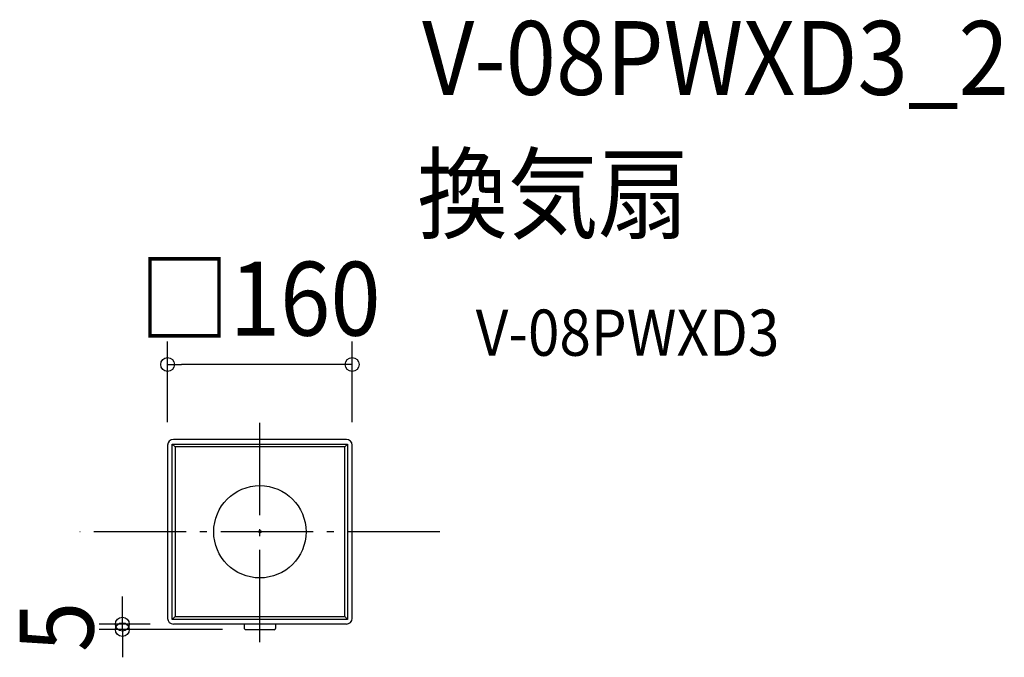
# Model space of a CAD drawing. Extents: x -208 to 645, y -109 to 444.
import ezdxf
from ezdxf.enums import TextEntityAlignment as Align

# ---------------------------------------------------------------- set-up
doc = ezdxf.new("R2010")
doc.units = 0
doc.header["$LTSCALE"] = 20
doc.header["$PDMODE"] = 3
doc.header["$PDSIZE"] = -2
doc.linetypes.add('DASHDOT', pattern=[5.5, 4, -0.6, 0.3, -0.6])
doc.layers.get('DEFPOINTS').update_dxf_attribs({"linetype": 'CONTINUOUS'})
for name, color, linetype in [('ARRANGE', 1, 'CONTINUOUS'), ('BASIS', 6, 'DASHDOT'), ('DETAIL', 5, 'CONTINUOUS'), ('ETC', 61, 'CONTINUOUS'), ('OUTLINE', 3, 'CONTINUOUS'), ('SIZE', 30, 'CONTINUOUS')]:
    doc.layers.add(name, color=color, linetype=linetype)
doc.styles.get("Standard").update_dxf_attribs({"font": 'SIMPLEX.shx', "width": 0.9, "height": 64, "bigfont": 'BIGFONT.shx'})

msp = doc.modelspace()

# ---------------------------------------------------------------- linework, layer by layer
at = {"layer": 'ARRANGE', "color": 1, "linetype": 'CONTINUOUS'}
msp.add_circle((0, 0), 40, dxfattribs=at)
msp.add_point((0, 0), dxfattribs=at)
at = {"layer": 'BASIS', "color": 6, "linetype": 'DASHDOT'}
for p, q in [((0, -95.74), (0, 95.74)), ((156.07, 0), (-156.07, 0))]:
    msp.add_line(p, q, dxfattribs=at)
at = {"layer": 'DEFPOINTS', "color": 30, "linetype": 'CONTINUOUS'}
for p in [(-80, 145), (-80, 75), (80, 75), (-119.24, -80.05), (-75, -80.05), (-12.5, -84.81)]:
    msp.add_point(p, dxfattribs=at)
at = {"layer": 'DETAIL', "color": 5, "linetype": 'CONTINUOUS'}
for p, q in [((75, 80), (-75, 80)), ((-80, 75), (-80, -75.05)), ((-76, 76), (76, 76)), ((-76, -76), (-76, 76)), ((-73.5, 73.5), (-76, 76)), ((73.5, 73.5), (-73.5, 73.5)), ((-73.5, 73.5), (-73.5, -73.5)), ((73.5, 73.5), (76, 76)), ((73.5, -73.5), (73.5, 73.5)), ((76, 76), (76, -76)), ((80, -75.05), (80, 75)), ((-73.5, -73.5), (-76, -76)), ((76, -76), (-76, -76)), ((-73.5, -73.5), (73.5, -73.5)), ((73.5, -73.5), (76, -76)), ((75, -80.05), (-75, -80.05)), ((-13.5, -80.05), (-13.5, -83.86)), ((12.5, -84.86), (-12.5, -84.86)), ((13.5, -80.05), (13.5, -83.86))]:
    msp.add_line(p, q, dxfattribs=at)
for centre, radius, start, end in [((-75, 75), 5, 90, 180), ((75, 75), 5, 0, 90), ((-75, -75.05), 5, 180, 270), ((75, -75.05), 5, 270, 0), ((-12.5, -83.86), 1, 180, 270), ((12.5, -83.86), 1, 270, 0)]:
    msp.add_arc(centre, radius, start, end, dxfattribs=at)
at = {"layer": 'OUTLINE', "color": 3, "linetype": 'CONTINUOUS'}
for p, q in [((75, 80), (-75, 80)), ((-80, 75), (-80, -75.05)), ((80, -75.05), (80, 75)), ((75, -80.05), (-75, -80.05)), ((-13.5, -80.05), (-13.5, -83.86)), ((12.5, -84.86), (-12.5, -84.86)), ((13.5, -80.05), (13.5, -83.86))]:
    msp.add_line(p, q, dxfattribs=at)
for centre, radius, start, end in [((-75, 75), 5, 90, 180), ((75, 75), 5, 0, 90), ((-75, -75.05), 5, 180, 270), ((75, -75.05), 5, 270, 0), ((-12.5, -83.86), 1, 180, 270), ((12.5, -83.86), 1, 270, 0)]:
    msp.add_arc(centre, radius, start, end, dxfattribs=at)
at = {"layer": 'SIZE', "color": 30, "linetype": 'CONTINUOUS'}
for p, q in [((-80, 95), (-80, 165)), ((80, 95), (80, 165)), ((-80, 145), (-68, 145)), ((68, 145), (-68, 145)), ((80, 145), (68, 145)), ((-119.24, -68.05), (-119.24, -56.05)), ((-119.24, -80.05), (-119.24, -68.05)), ((-95, -80.05), (-139.24, -80.05)), ((-32.5, -84.81), (-139.24, -84.81)), ((-119.24, -84.81), (-119.24, -80.05)), ((-119.24, -84.81), (-119.24, -96.81)), ((-119.24, -96.81), (-119.24, -108.81))]:
    msp.add_line(p, q, dxfattribs=at)
for centre in [(-80, 145), (80, 145), (-119.24, -80.05), (-119.24, -84.81)]:
    msp.add_circle(centre, 6, dxfattribs=at)

# ---------------------------------------------------------------- texts
at = {"layer": 'ETC', "color": 61, "linetype": 'CONTINUOUS', "width": 0.9}
for s, height, p in [('V-08PWXD3_2', 64, (140.6, 378.64)), ('換気扇', 64, (136.41, 260.69)), ('V-08PWXD3', 40, (187.11, 152.54))]:
    msp.add_text(s, height=height, dxfattribs=at).set_placement(p)
at = {"layer": 'SIZE', "color": 30, "linetype": 'CONTINUOUS', "width": 0.9}
msp.add_text('□160', height=64, dxfattribs=at).set_placement((0, 170), align=Align.CENTER)
msp.add_text('5', height=64, rotation=90, dxfattribs=at).set_placement((-144.24, -82.43), align=Align.CENTER)

doc.saveas('drawing.dxf')
